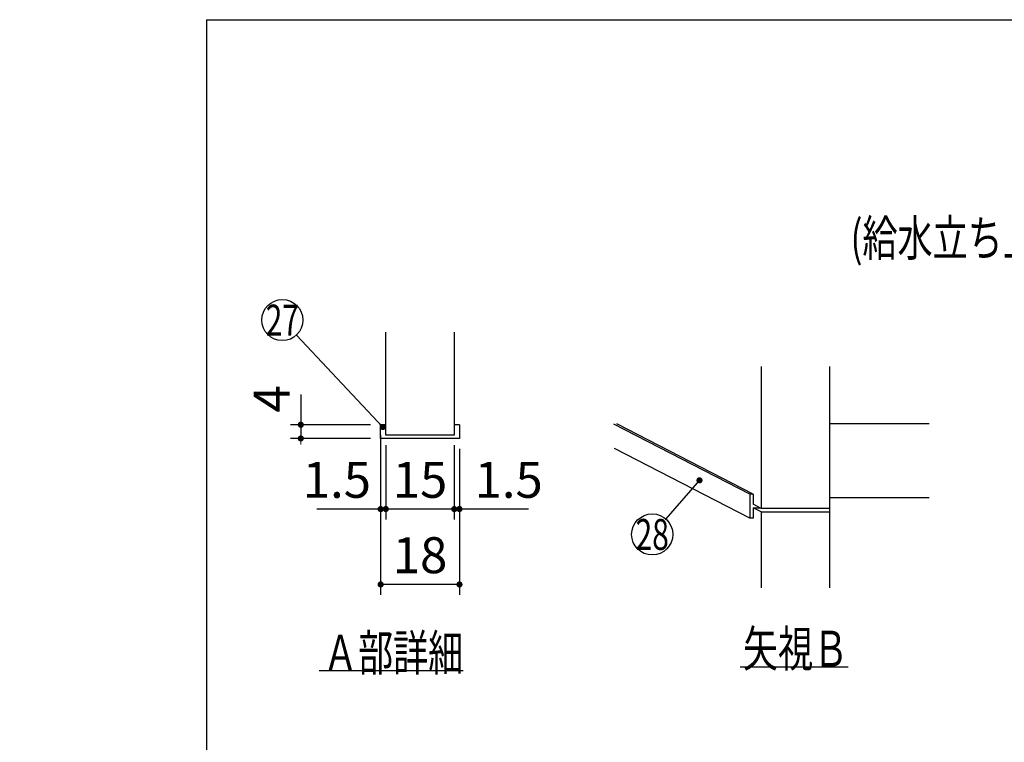
# Model space of a CAD drawing. Units: millimetres. Extents: x -62 to 6060, y -704 to 4222.
# Drawn here: x -62 to 1374, y 3168 to 4222 of the extents above; entities that cross this region are included whole.
import ezdxf

# ---------------------------------------------------------------- set-up
doc = ezdxf.new("R2010")
doc.units = ezdxf.units.MM
doc.header["$LTSCALE"] = 3.75
doc.layers.add('1', color=7, linetype='Continuous', lineweight=9)
doc.layers.add('15', color=98, linetype='Continuous', lineweight=9, true_color=0x005000)
doc.styles.get("Standard").update_dxf_attribs({"font": 'txt', "bigfont": 'bigfont'})
doc.styles.add('ＭＳ ゴシック', font='txt')
doc.dimstyles.get("Standard").update_dxf_attribs({"dimtxt": 0.18, "dimasz": 0.18, "dimexe": 0.18, "dimexo": 0.0625, "dimgap": 0.09, "dimtad": 0, "dimtih": 1, "dimtoh": 1, "dimdec": 4, "dimzin": 0, "dimdsep": 46, "dimtxsty": 'Standard', "dimcen": 0.09, "dimadec": 0, "dimazin": 0, "dimtfac": 1, "dimtdec": 4, "dimtofl": 0, "dimtmove": 0, "dimatfit": 3, "dimfxl": 1, "dimtolj": 1, "dimtzin": 0, "dimarcsym": 0})

# ---------------------------------------------------------------- blocks, each defined once
blk = doc.blocks.new('_DOT')
at = {"color": 0}
blk.add_line((-0.5, 0), (-1, 0), dxfattribs=at)
at = {"color": 0, "const_width": 0.5}
blk.add_lwpolyline([(-0.25, 0, 1), (0.25, 0, 1)], format="xyb", close=True, dxfattribs=at)
blk = doc.blocks.new('Dim1')
at = {"layer": '1', "color": 7, "linetype": 'Continuous', "lineweight": 30}
for p, q in [((471.8, 3601.5), (471.8, 3493.5)), ((571.8, 3601.5), (571.8, 3493.5)), ((571.8, 3508.5), (471.8, 3508.5))]:
    blk.add_line(p, q, dxfattribs=at)
at = {"layer": '1', "color": 7, "linetype": 'Continuous', "lineweight": 30, "xscale": 9, "yscale": 9, "zscale": 9}
for p, rotation in [((471.8, 3508.5), 179.9999999999998), ((571.8, 3508.5), 359.9999999999997)]:
    blk.add_blockref('_DOT', p, dxfattribs=dict(at, rotation=rotation))
at = {"layer": '1', "color": 7, "linetype": 'Continuous', "lineweight": 9, "insert": (521.8, 3508.5), "char_height": 52.5, "width": 387.5, "attachment_point": 8, "style": 'ＭＳ ゴシック'}
blk.add_mtext('15', dxfattribs=at)
blk = doc.blocks.new('Dim2')
at = {"layer": '1', "color": 7, "linetype": 'Continuous', "lineweight": 30}
for p, q in [((464.3, 3596.5), (464.3, 3383.5)), ((579.3, 3596.5), (579.3, 3383.5)), ((579.3, 3398.5), (464.3, 3398.5))]:
    blk.add_line(p, q, dxfattribs=at)
at = {"layer": '1', "color": 7, "linetype": 'Continuous', "lineweight": 30, "xscale": 9, "yscale": 9, "zscale": 9}
for p, rotation in [((464.3, 3398.5), 179.9999999999998), ((579.3, 3398.5), 359.9999999999997)]:
    blk.add_blockref('_DOT', p, dxfattribs=dict(at, rotation=rotation))
at = {"layer": '1', "color": 7, "linetype": 'Continuous', "lineweight": 9, "insert": (521.8, 3398.5), "char_height": 52.5, "width": 387.5, "attachment_point": 8, "style": 'ＭＳ ゴシック'}
blk.add_mtext('18', dxfattribs=at)
blk = doc.blocks.new('Dim3')
at = {"layer": '1', "color": 7, "linetype": 'Continuous', "lineweight": 30}
for p, q in [((464.3, 3616.5), (464.3, 3493.5)), ((471.8, 3601.5), (471.8, 3493.5)), ((471.8, 3508.5), (371.4, 3508.5))]:
    blk.add_line(p, q, dxfattribs=at)
at = {"layer": '1', "color": 7, "linetype": 'Continuous', "lineweight": 30, "xscale": 9, "yscale": 9, "zscale": 9}
for p, rotation in [((464.3, 3508.5), 359.9999999999996), ((471.8, 3508.5), 179.9999999999998)]:
    blk.add_blockref('_DOT', p, dxfattribs=dict(at, rotation=rotation))
at = {"layer": '1', "color": 7, "linetype": 'Continuous', "lineweight": 9, "insert": (450.2, 3508.5), "char_height": 52.5, "width": 512.5, "attachment_point": 9, "style": 'ＭＳ ゴシック'}
blk.add_mtext('1.5', dxfattribs=at)
blk = doc.blocks.new('Dim4')
at = {"layer": '1', "color": 7, "linetype": 'Continuous', "lineweight": 30}
for p, q in [((571.8, 3601.5), (571.8, 3493.5)), ((579.3, 3596.5), (579.3, 3493.5)), ((680.2, 3508.5), (571.8, 3508.5))]:
    blk.add_line(p, q, dxfattribs=at)
at = {"layer": '1', "color": 7, "linetype": 'Continuous', "lineweight": 30, "xscale": 9, "yscale": 9, "zscale": 9}
for p, rotation in [((571.8, 3508.5), 359.9999999999996), ((579.3, 3508.5), 179.9999999999998)]:
    blk.add_blockref('_DOT', p, dxfattribs=dict(at, rotation=rotation))
at = {"layer": '1', "color": 7, "linetype": 'Continuous', "lineweight": 9, "insert": (601.4, 3508.5), "char_height": 52.5, "width": 512.5, "attachment_point": 7, "style": 'ＭＳ ゴシック'}
blk.add_mtext('1.5', dxfattribs=at)
blk = doc.blocks.new('Dim5')
at = {"layer": '1', "color": 7, "linetype": 'Continuous', "lineweight": 30}
for p, q in [((347.8, 3675.6), (347.8, 3611.5)), ((449.3, 3631.5), (332.8, 3631.5)), ((449.3, 3611.5), (332.8, 3611.5))]:
    blk.add_line(p, q, dxfattribs=at)
at = {"layer": '1', "color": 7, "linetype": 'Continuous', "lineweight": 30, "xscale": 9, "yscale": 9, "zscale": 9}
for p, rotation in [((347.8, 3631.5), 269.9999999999998), ((347.8, 3611.5), 89.99999999999949)]:
    blk.add_blockref('_DOT', p, dxfattribs=dict(at, rotation=rotation))
at = {"layer": '1', "color": 7, "linetype": 'Continuous', "lineweight": 9, "insert": (347.8, 3649.4), "char_height": 52.5, "width": 187.5, "attachment_point": 7, "rotation": 90, "style": 'ＭＳ ゴシック'}
blk.add_mtext('4', dxfattribs=at)
blk = doc.blocks.new('G43')
at = {"layer": '1', "color": 7, "linetype": 'Continuous', "lineweight": 30}
for p, q in [((1019.5, 3716.5), (1019.5, 3509.5)), ((1119.5, 3393.5), (1119.5, 3716.5)), ((1003, 3530.3), (804.5, 3632.5)), ((1008, 3530.3), (809.1, 3632.7)), ((1119.5, 3633.5), (1264.5, 3633.5)), ((1003, 3495.3), (805.4, 3597.1)), ((1008, 3530.3), (1003, 3530.3)), ((1003, 3530.3), (1003, 3495.3)), ((1008, 3530.3), (1008, 3515.4)), ((1119.5, 3525.5), (1264.5, 3525.5)), ((1019.5, 3509.5), (1008, 3515.4)), ((1019.5, 3504.5), (1008, 3510.4)), ((1008, 3510.4), (1017.7, 3510.4)), ((1008, 3510.4), (1008, 3495.3)), ((1119.5, 3509.5), (1019.5, 3509.5)), ((1008, 3495.3), (1003, 3495.3)), ((1019.5, 3504.5), (1119.5, 3504.5)), ((1019.5, 3504.5), (1019.5, 3393.5)), ((989, 3278.5), (1146.5, 3278.5))]:
    blk.add_line(p, q, dxfattribs=at)
blk.add_lwpolyline([(929.5, 3550.5), (880.3, 3494.1)], dxfattribs=at)
blk.add_circle((860.5, 3471.5), 30, dxfattribs=at)
at = {"layer": '1', "color": 7, "linetype": 'Continuous', "lineweight": 30, "xscale": 9, "yscale": 9, "zscale": 9, "rotation": 48.8654611698515}
blk.add_blockref('_DOT', (929.5, 3550.5), dxfattribs=at)
at = {"layer": '1', "color": 7, "linetype": 'Continuous', "lineweight": 9}
for s, insert, char_height, width, attachment_point in [('{\\fＭＳ ゴシック;\\W0.714286;28}', (860.5, 3471.5), 45, 53.538, 5), ('{\\fＭＳ ゴシック;\\W0.714286;矢視Ｂ}', (1146.5, 3278.5), 52.5, 191.233, 9)]:
    blk.add_mtext(s, dxfattribs=dict(at, insert=insert, char_height=char_height, width=width, attachment_point=attachment_point))
blk = doc.blocks.new('G8')
at = {"layer": '1', "color": 7, "linetype": 'Continuous', "lineweight": 30}
for p, q in [((471.794, 3616.5), (471.794, 3766.5)), ((571.794, 3766.5), (571.794, 3616.5)), ((471.794, 3631.5), (464.294, 3631.5)), ((464.294, 3611.5), (464.294, 3631.5)), ((579.294, 3631.5), (571.794, 3631.5)), ((579.294, 3631.5), (579.294, 3611.5)), ((579.294, 3611.5), (464.294, 3611.5)), ((571.794, 3616.5), (471.794, 3616.5)), ((584.794, 3272.5), (374.794, 3272.5))]:
    blk.add_line(p, q, dxfattribs=at)
blk.add_lwpolyline([(467.375, 3628.22), (341.412, 3762.351)], dxfattribs=at)
blk.add_circle((320.875, 3784.22), 30, dxfattribs=at)
at = {"layer": '1', "color": 7, "linetype": 'Continuous', "lineweight": 30, "xscale": 9, "yscale": 9, "zscale": 9, "rotation": 313.2012196184337}
blk.add_blockref('_DOT', (467.375, 3628.22), dxfattribs=at)
at = {"layer": '1', "color": 7, "linetype": 'Continuous', "lineweight": 9}
for s, insert, char_height, width, attachment_point in [('{\\fＭＳ ゴシック;\\W0.714286;27}', (320.875, 3784.22), 45, 52.60032, 5), ('{\\fＭＳ ゴシック;\\W0.714286;Ａ部詳細}', (584.794, 3272.5), 52.5, 261.00301, 9)]:
    blk.add_mtext(s, dxfattribs=dict(at, insert=insert, char_height=char_height, width=width, attachment_point=attachment_point))
at = {"layer": '1', "color": 7, "linetype": 'Continuous', "lineweight": 30}
dim = blk.add_linear_dim(base=(347.794, 3611.5), p1=(464.294, 3631.5), p2=(464.294, 3611.5), angle=270, text='4', dimstyle='Standard', override={"dimscale": 1, "dimtxt": 52.5, "dimasz": 9, "dimexe": 15, "dimexo": 15, "dimgap": 0, "dimtad": 1, "dimtih": 0, "dimtoh": 0, "dimdec": 2, "dimzin": 8, "dimtxsty": 'ＭＳ ゴシック', "dimblk1": 'DOT', "dimblk2": 'DOT', "dimsah": 1, "dimse1": 0, "dimse2": 0, "dimtix": 0, "dimtofl": 1, "dimtmove": 1, "dimatfit": 2, "dimtzin": 8}, dxfattribs=at)
dim.commit()
dim.dimension.update_dxf_attribs({"geometry": 'Dim5', "text_midpoint": (347.794, 3662.5), "dimtype": 160, "text_rotation": 90})
for base, p1, p2, text, picture, middle in [((464.294, 3508.5), (471.794, 3616.5), (464.294, 3631.5), '1.5', 'Dim3', (410.794, 3508.5)), ((471.794, 3508.5), (571.794, 3616.5), (471.794, 3616.5), '15', 'Dim1', (521.794, 3508.5)), ((464.294, 3398.5), (579.294, 3611.5), (464.294, 3611.5), '18', 'Dim2', (521.794, 3398.5)), ((571.794, 3508.5), (579.294, 3611.5), (571.794, 3616.5), '1.5', 'Dim4', (640.794, 3508.5))]:
    dim = blk.add_linear_dim(base=base, p1=p1, p2=p2, angle=180, text=text, dimstyle='Standard', override={"dimscale": 1, "dimtxt": 52.5, "dimasz": 9, "dimexe": 15, "dimexo": 15, "dimgap": 0, "dimtad": 1, "dimtih": 0, "dimtoh": 0, "dimdec": 2, "dimzin": 8, "dimtxsty": 'ＭＳ ゴシック', "dimblk1": 'DOT', "dimblk2": 'DOT', "dimsah": 1, "dimse1": 0, "dimse2": 0, "dimtix": 0, "dimtofl": 1, "dimtmove": 1, "dimatfit": 2, "dimtzin": 8}, dxfattribs=at)
    dim.commit()
    dim.dimension.update_dxf_attribs({"geometry": picture, "text_midpoint": middle, "dimtype": 160})

msp = doc.modelspace()

# ---------------------------------------------------------------- linework, layer by layer
at = {"layer": '1', "color": 7, "linetype": 'Continuous', "lineweight": 30}
for q in [(210, 67.5), (6060, 4222.5)]:
    msp.add_line((210, 4222.5), q, dxfattribs=at)

# ---------------------------------------------------------------- block references
for name in ['G8', 'G43']:
    msp.add_blockref(name, (0, 0))

# ---------------------------------------------------------------- texts
at = {"layer": '15', "color": 98, "linetype": 'Continuous', "lineweight": 9, "true_color": 0x005000, "insert": (1423.066, 3930.174), "char_height": 52.5, "width": 729.58589, "attachment_point": 2}
msp.add_mtext('{\\fＭＳ ゴシック;\\W0.714286;(給水立ち上げスペース)}', dxfattribs=at)

doc.saveas('drawing.dxf')
